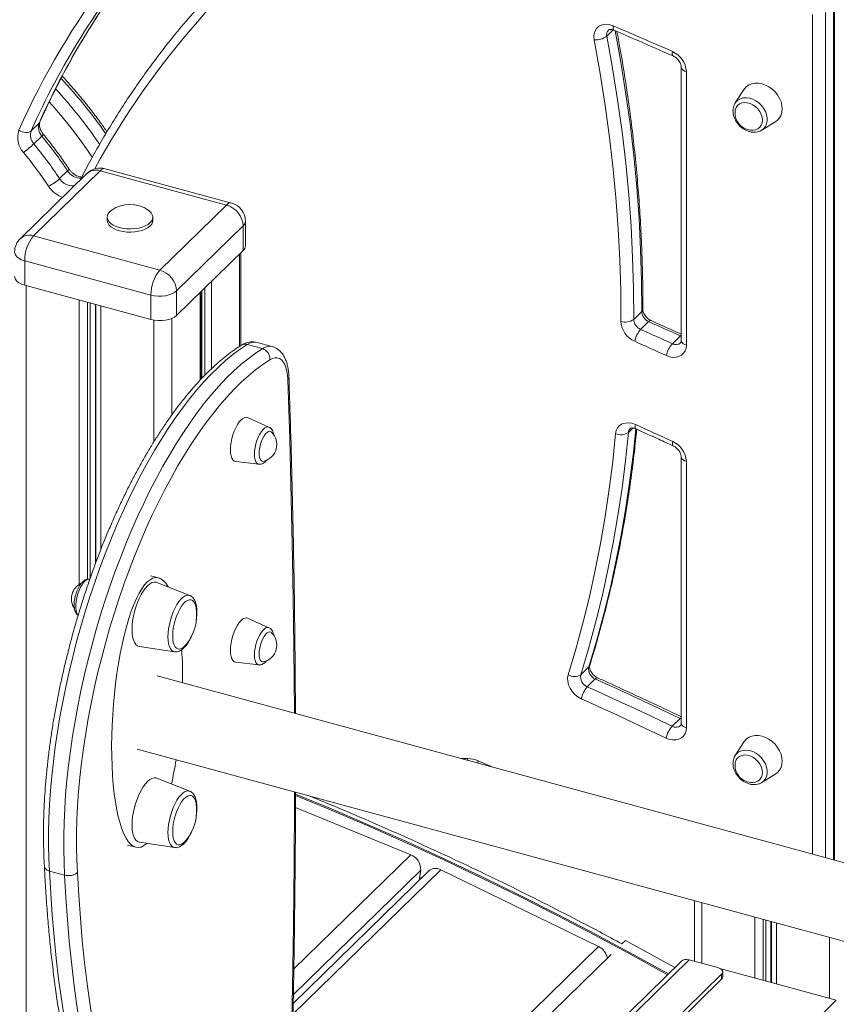
# Model space of a CAD drawing. Units: millimetres. Extents: x -7358 to 11651, y -4917 to 2586.
# Drawn here: x 4771 to 5201, y -3574 to -3057 of the extents above; entities that cross this region are included whole.
import ezdxf

# ---------------------------------------------------------------- set-up
doc = ezdxf.new("R2010")
doc.units = ezdxf.units.MM

msp = doc.modelspace()

# ---------------------------------------------------------------- linework, layer by layer
at = {"color": 7, "linetype": 'Continuous', "lineweight": 15}
for p, q in [((5199.74, -3498.3), (5199.74, -3047.54)), ((5119.21, -3081.6), (5119.21, -3225.38)), ((5121.88, -3083.87), (5121.88, -3227.66)), ((5152.34, -3093.22), (5147.6, -3100.43)), ((5147.51, -3100.56), (5147.6, -3100.43)), ((4781.61, -3110.99), (4777.41, -3115.09)), ((5161.56, -3114.74), (5168.88, -3110.17)), ((4783.04, -3117.83), (4778.84, -3121.93)), ((4882.67, -3153.02), (4816.34, -3134.99)), ((4806.73, -3137.49), (4771.73, -3171.65)), ((4813.71, -3136.07), (4778.71, -3170.23)), ((4796.57, -3136.12), (4792.37, -3140.22)), ((4880.05, -3154.1), (4813.71, -3136.07)), ((4845.04, -3188.26), (4880.05, -3154.1)), ((4817.38, -3160.45), (4817.38, -3162.17)), ((4841.38, -3162.17), (4841.38, -3160.45)), ((4888.89, -3165.07), (4853.89, -3199.24)), ((4888.89, -3165.07), (4888.89, -3177.93)), ((4890.05, -3175.53), (4890.05, -3162.67)), ((4778.71, -3170.23), (4845.04, -3188.26)), ((4853.89, -3212.09), (4888.89, -3177.93)), ((4887.72, -3227.92), (4887.72, -3179.07)), ((4840.38, -3201.39), (4774.05, -3183.36)), ((4774.05, -3183.36), (4774.05, -3196.22)), ((4774.05, -3196.22), (4840.38, -3214.25)), ((4840.38, -3201.39), (4840.38, -3214.25)), ((4853.89, -3199.24), (4853.89, -3212.09)), ((4866.77, -3245.54), (4866.77, -3199.52)), ((5098.42, -3210.1), (5094.22, -3214.2)), ((5102.05, -3215.33), (5097.85, -3219.43)), ((5118.74, -3222.86), (5114.54, -3226.96)), ((4898.97, -3229.56), (4891.01, -3227.39)), ((4904.15, -3228.47), (4896.19, -3226.3)), ((4902.44, -3270.77), (4891.22, -3265.79)), ((4884.94, -3288.91), (4897.13, -3290.29)), ((5119.21, -3286.49), (5119.21, -3426.47)), ((5121.88, -3288.77), (5121.88, -3428.75)), ((4808.3, -3350.68), (4807.99, -3350.64)), ((4844.39, -3350.02), (4840.13, -3348.87)), ((4860.79, -3359.27), (4843.51, -3352.38)), ((4902.44, -3376.2), (4891.22, -3371.22)), ((4834.34, -3386.12), (4852.73, -3388.92)), ((4852.81, -3388.93), (4852.73, -3388.92)), ((4884.94, -3394.34), (4897.13, -3395.72)), ((5070.55, -3396.85), (5066.35, -3400.95)), ((5467.91, -3571.18), (4843.63, -3401.51)), ((5074, -3403.16), (5069.8, -3407.26)), ((5118.65, -3423.91), (5114.45, -3428.01)), ((4833.14, -3440.11), (5459.82, -3610.43)), ((5152.34, -3436.09), (5147.6, -3443.29)), ((5147.51, -3443.43), (5147.6, -3443.29)), ((4860.79, -3462.13), (4843.51, -3455.24)), ((5161.56, -3457.6), (5168.88, -3453.03)), ((4976.95, -3495.51), (4916.38, -3470.73)), ((4828.12, -3490.45), (4832.38, -3491.6)), ((4834.34, -3488.98), (4852.73, -3491.78)), ((4852.81, -3491.79), (4852.73, -3491.78)), ((4795.03, -3506.27), (4787.07, -3504.11)), ((4986.56, -3503.95), (4915.17, -3573.63)), ((4981.41, -3508.98), (4982.21, -3503.72)), ((5075.69, -3543.77), (4992.79, -3503.46)), ((5126.22, -3519.77), (5126.22, -3551.56)), ((5089.85, -3540.57), (5088.02, -3542.36)), ((5115.88, -3554.79), (5089.85, -3540.57)), ((5082.35, -3547.89), (4962.31, -3665.06)), ((5119.12, -3551.62), (4980.04, -3687.37)), ((5123.31, -3550.78), (5138.35, -3554.86)), ((5140.44, -3558.34), (4982.75, -3712.25)), ((5200.72, -3571.94), (5139.52, -3555.3)), ((5140.44, -3560.91), (5140.44, -3558.34)), ((5141.02, -3559.71), (5141.02, -3557.14)), ((5140.44, -3560.91), (4982.78, -3714.79))]:
    msp.add_line(p, q, dxfattribs=at)
at = {"color": 8, "linetype": 'Continuous', "lineweight": 15}
for p, q in [((5194.96, -3052.84), (5194.96, -3497)), ((5199.16, -3498.14), (5199.16, -3048.74)), ((5188.21, -3495.16), (5188.21, -3053.92)), ((5083.44, -3062.07), (5080.08, -3065.35)), ((4886.91, -3179.86), (4886.91, -3228.43)), ((4774.77, -3196.42), (4774.77, -3909.3)), ((4868.68, -3197.65), (4868.68, -3243.56)), ((4872.17, -3194.25), (4872.17, -3240.14)), ((4866.19, -3200.09), (4866.19, -3246.17)), ((4867.21, -3199.09), (4867.21, -3245.06)), ((4802.71, -3204.01), (4802.71, -3353.4)), ((4807.04, -3205.19), (4807.04, -3350.69)), ((4808.42, -3205.56), (4808.42, -3350.33)), ((4811.18, -3206.31), (4811.18, -3342.65)), ((4811.46, -3206.39), (4811.46, -3341.88)), ((4814.04, -3207.09), (4814.04, -3335.15)), ((4841.99, -3214.59), (4841.99, -3278.42)), ((4851.44, -3213.65), (4851.44, -3264.26)), ((5119.21, -3223.05), (5118.74, -3222.86)), ((5093.75, -3271.28), (5091.39, -3273.58)), ((5119.21, -3424.14), (5118.65, -3423.91)), ((5012.42, -3446.24), (5019.72, -3449.37)), ((4976.95, -3495.51), (4915.52, -3555.46)), ((4992.79, -3503.46), (4915.06, -3579.33)), ((4982.21, -3503.72), (4915.26, -3569.06)), ((4982.82, -3507.6), (4981.7, -3507.08)), ((5129.95, -3520.78), (5129.95, -3552.58)), ((5157.9, -3528.38), (5157.9, -3560.3)), ((5162.23, -3529.55), (5162.23, -3561.47)), ((5163.6, -3529.93), (5163.6, -3561.85)), ((5166.36, -3530.68), (5166.36, -3562.6)), ((5166.65, -3530.75), (5166.65, -3562.67)), ((5169.22, -3531.45), (5169.22, -3563.38)), ((5197.17, -3539.05), (5197.17, -3570.97)), ((5075.69, -3543.77), (4955.42, -3661.16)), ((5123.31, -3550.78), (4980.88, -3689.79)), ((5200.72, -3571.94), (4991.47, -3776.17))]:
    msp.add_line(p, q, dxfattribs=at)
at = {"color": 7, "linetype": 'Continuous', "lineweight": 15, "flags": 128}
for points in [[(5073.4, -3067.27), (5073.24, -3065.59), (5073.4, -3063.99), (5073.88, -3062.55), (5074.67, -3061.3), (5075.73, -3060.3), (5077.02, -3059.58), (5078.5, -3059.18), (5080.11, -3059.1), (5081.8, -3059.34), (5083.49, -3059.91)], [(5083.49, -3059.91), (5087.38, -3061.58), (5091.27, -3063.25), (5095.15, -3064.94), (5099.04, -3066.62), (5102.92, -3068.32), (5106.81, -3070.02), (5110.69, -3071.73), (5114.57, -3073.45)], [(5087.46, -3215.26), (5087.36, -3199.11), (5086.89, -3182.88), (5086.05, -3166.55), (5084.85, -3150.16), (5083.29, -3133.69), (5081.36, -3117.16), (5079.07, -3100.57), (5076.41, -3083.94), (5073.4, -3067.27)], [(5080.08, -3065.35), (5083.11, -3082.12), (5085.77, -3098.84), (5088.08, -3115.53), (5090.02, -3132.15), (5091.59, -3148.72), (5092.8, -3165.21), (5093.64, -3181.63), (5094.11, -3197.96), (5094.22, -3214.2)], [(5152.34, -3093.22), (5152.48, -3093.01), (5153.54, -3091.83), (5154.85, -3090.92), (5156.37, -3090.31), (5158.05, -3090), (5159.83, -3090.02), (5161.68, -3090.37), (5163.52, -3091.03), (5165.3, -3091.98), (5166.98, -3093.19), (5168.5, -3094.63), (5169.81, -3096.25), (5170.87, -3098.01), (5171.65, -3099.85), (5172.13, -3101.71), (5172.29, -3103.54), (5172.13, -3105.28), (5171.65, -3106.88), (5170.87, -3108.3), (5169.81, -3109.48), (5168.88, -3110.17)], [(5156.65, -3114.75), (5156.9, -3114.74), (5158.28, -3114.52), (5159.5, -3113.99), (5160.51, -3113.18), (5161.26, -3112.12), (5161.73, -3110.86), (5161.89, -3109.45), (5161.73, -3107.95), (5161.26, -3106.44), (5160.51, -3104.97), (5159.5, -3103.61), (5158.28, -3102.42), (5156.9, -3101.45), (5155.43, -3100.74), (5153.92, -3100.33), (5152.45, -3100.24), (5151.07, -3100.46), (5149.85, -3100.98), (5148.84, -3101.79), (5148.09, -3102.86), (5147.62, -3104.12), (5147.47, -3105.34)], [(4777.41, -3115.09), (4776.87, -3115.49), (4776.2, -3115.76), (4775.42, -3115.91), (4774.55, -3115.92), (4773.63, -3115.8), (4772.71, -3115.55), (4771.8, -3115.18), (4770.95, -3114.7)], [(4819.74, -3156.77), (4818.77, -3157.57), (4817.95, -3158.56), (4817.49, -3159.61), (4817.39, -3160.69), (4817.65, -3161.76), (4818.27, -3162.78), (4819.22, -3163.74), (4820.49, -3164.6), (4822.02, -3165.33), (4823.78, -3165.92)], [(4823.78, -3165.92), (4825.71, -3166.34), (4827.75, -3166.57), (4829.84, -3166.63), (4831.91, -3166.49), (4833.91, -3166.17), (4835.77, -3165.68), (4837.44, -3165.03), (4838.86, -3164.24), (4839.99, -3163.34), (4840.8, -3162.34), (4841.27, -3161.29), (4841.37, -3160.22), (4841.11, -3159.15), (4840.49, -3158.12), (4839.54, -3157.16), (4839.02, -3156.77)], [(4817.38, -3162.17), (4817.39, -3162.4), (4817.65, -3163.47), (4818.27, -3164.5), (4819.22, -3165.46), (4820.49, -3166.32), (4822.02, -3167.05), (4823.78, -3167.63)], [(4823.78, -3167.63), (4825.71, -3168.05), (4827.75, -3168.29), (4829.84, -3168.34), (4831.91, -3168.21), (4833.91, -3167.89), (4835.77, -3167.4), (4837.44, -3166.75), (4838.86, -3165.96), (4839.99, -3165.05), (4840.8, -3164.06), (4841.27, -3163.01), (4841.38, -3162.17)], [(4768.71, -3191.66), (4768.77, -3192.2), (4769.16, -3193.18), (4769.92, -3194.12), (4771.02, -3194.95), (4772.41, -3195.66), (4774.05, -3196.22)], [(4853.89, -3199.24), (4852.81, -3200.08), (4851.43, -3200.8), (4849.8, -3201.36), (4848, -3201.75), (4846.08, -3201.96), (4844.12, -3201.96), (4842.19, -3201.77), (4840.38, -3201.39)], [(4840.38, -3214.25), (4842.19, -3214.63), (4844.12, -3214.82), (4846.08, -3214.81), (4848, -3214.61), (4849.8, -3214.22), (4851.43, -3213.65), (4852.81, -3212.94), (4853.89, -3212.09)], [(5118.74, -3222.86), (5116.66, -3221.91), (5114.57, -3220.97), (5112.49, -3220.02), (5110.4, -3219.08), (5108.31, -3218.14), (5106.23, -3217.2), (5104.14, -3216.26), (5102.05, -3215.33)], [(5097.85, -3219.43), (5099.94, -3220.36), (5102.03, -3221.3), (5104.11, -3222.24), (5106.2, -3223.18), (5108.29, -3224.12), (5110.37, -3225.07), (5112.46, -3226.01), (5114.54, -3226.96)], [(4891.01, -3227.39), (4887.25, -3229.87), (4883.47, -3232.67), (4879.67, -3235.79), (4875.86, -3239.22), (4872.04, -3242.96), (4868.23, -3247), (4864.43, -3251.34), (4860.65, -3255.96), (4856.9, -3260.86), (4853.18, -3266.02), (4849.49, -3271.44), (4845.86, -3277.11), (4842.28, -3283.02), (4838.76, -3289.14), (4835.3, -3295.49), (4831.92, -3302.03), (4828.62, -3308.76), (4825.41, -3315.67), (4822.29, -3322.74), (4819.26, -3329.97), (4816.34, -3337.32), (4813.54, -3344.8), (4810.84, -3352.39), (4808.27, -3360.07), (4805.82, -3367.83), (4803.5, -3375.66), (4801.31, -3383.53), (4799.26, -3391.44), (4797.36, -3399.37), (4795.6, -3407.3), (4793.98, -3415.22), (4792.52, -3423.12), (4791.22, -3430.97), (4790.07, -3438.77), (4789.08, -3446.51), (4788.25, -3454.15), (4787.59, -3461.7), (4787.09, -3469.13), (4786.75, -3476.44), (4786.58, -3483.6), (4786.58, -3490.61), (4786.74, -3497.45), (4787.07, -3504.11)], [(5111.38, -3233.23), (5109.3, -3232.28), (5107.22, -3231.33), (5105.14, -3230.39), (5103.06, -3229.45), (5100.98, -3228.51), (5098.9, -3227.57), (5096.81, -3226.64), (5094.73, -3225.71)], [(5121.88, -3227.66), (5121.71, -3229.28), (5121.21, -3230.74), (5120.4, -3232), (5119.31, -3233), (5117.98, -3233.7), (5116.46, -3234.09), (5114.82, -3234.14), (5113.1, -3233.84), (5111.38, -3233.23)], [(4795.03, -3506.27), (4794.7, -3499.61), (4794.54, -3492.77), (4794.54, -3485.76), (4794.71, -3478.6), (4795.05, -3471.29), (4795.55, -3463.86), (4796.21, -3456.31), (4797.04, -3448.67), (4798.03, -3440.94), (4799.18, -3433.14), (4800.48, -3425.28), (4801.94, -3417.38), (4803.55, -3409.46), (4805.32, -3401.53), (4807.22, -3393.6), (4809.27, -3385.69), (4811.46, -3377.82), (4813.78, -3370), (4816.23, -3362.24), (4818.8, -3354.55), (4821.49, -3346.97), (4824.3, -3339.49), (4827.22, -3332.13), (4830.25, -3324.91), (4833.37, -3317.84), (4836.58, -3310.93), (4839.88, -3304.19), (4843.26, -3297.65), (4846.72, -3291.31), (4850.24, -3285.18), (4853.82, -3279.27), (4857.45, -3273.61), (4861.14, -3268.19), (4864.86, -3263.02), (4868.61, -3258.12), (4872.39, -3253.5), (4876.19, -3249.17), (4880, -3245.13), (4883.82, -3241.38), (4887.63, -3237.95), (4891.43, -3234.83), (4895.21, -3232.03), (4898.97, -3229.56)], [(4902.94, -3235.4), (4899.2, -3237.87), (4895.42, -3240.67), (4891.64, -3243.8), (4887.84, -3247.25), (4884.03, -3251.01), (4880.24, -3255.08), (4876.45, -3259.45), (4872.69, -3264.1), (4868.95, -3269.04), (4865.25, -3274.25), (4861.59, -3279.71), (4857.99, -3285.43), (4854.43, -3291.38), (4850.94, -3297.56), (4847.53, -3303.95), (4844.19, -3310.55), (4840.93, -3317.33), (4837.77, -3324.28), (4834.7, -3331.4), (4831.73, -3338.66), (4828.88, -3346.06), (4826.13, -3353.57), (4823.51, -3361.19), (4821.01, -3368.89), (4818.65, -3376.66), (4816.42, -3384.49), (4814.33, -3392.37), (4812.38, -3400.26), (4810.58, -3408.17), (4808.93, -3416.07), (4807.43, -3423.95), (4806.09, -3431.79), (4804.91, -3439.58), (4803.9, -3447.3), (4803.04, -3454.94), (4802.36, -3462.47), (4801.84, -3469.9), (4801.49, -3477.19), (4801.3, -3484.34), (4801.29, -3491.34), (4801.45, -3498.16), (4801.78, -3504.8)], [(4912.35, -3245.92), (4912.18, -3243.55), (4911.84, -3241.39), (4911.35, -3239.47), (4910.71, -3237.83), (4909.92, -3236.48), (4909, -3235.46), (4907.96, -3234.76), (4906.82, -3234.4), (4905.59, -3234.39), (4904.29, -3234.73), (4902.94, -3235.4)], [(4891.22, -3265.79), (4890.6, -3265.63), (4889.71, -3265.74), (4888.77, -3266.19), (4887.8, -3266.98), (4886.83, -3268.09), (4885.88, -3269.47), (4885, -3271.1), (4884.2, -3272.9), (4883.51, -3274.85), (4882.95, -3276.86), (4882.54, -3278.89), (4882.28, -3280.87), (4882.2, -3282.74), (4882.28, -3284.44), (4882.54, -3285.92), (4882.95, -3287.15), (4883.51, -3288.07), (4884.2, -3288.66), (4884.94, -3288.91)], [(5084.65, -3274.29), (5085, -3272.63), (5085.72, -3271.19), (5086.77, -3270.01), (5088.11, -3269.15), (5089.68, -3268.65), (5091.42, -3268.53), (5093.24, -3268.8), (5095.08, -3269.44)], [(5095.08, -3269.44), (5097.54, -3270.55), (5100, -3271.66), (5102.45, -3272.78), (5104.91, -3273.9), (5107.37, -3275.03), (5109.83, -3276.15), (5112.28, -3277.28), (5114.74, -3278.42)], [(4903.85, -3273.39), (4903.61, -3273.2), (4902.97, -3272.97), (4902.24, -3273.08), (4901.46, -3273.54), (4900.67, -3274.31), (4899.89, -3275.38), (4899.16, -3276.68), (4898.52, -3278.17), (4897.99, -3279.77), (4897.59, -3281.43), (4897.34, -3283.06), (4897.26, -3284.59), (4897.34, -3285.96), (4897.59, -3287.11), (4897.99, -3287.99), (4898.52, -3288.55), (4899.16, -3288.79), (4899.68, -3288.74)], [(5059.76, -3400.92), (5063.78, -3387.44), (5067.49, -3373.8), (5070.89, -3360.01), (5073.97, -3346.06), (5076.74, -3331.97), (5079.19, -3317.74), (5081.33, -3303.38), (5083.15, -3288.9), (5084.65, -3274.29)], [(5091.39, -3273.58), (5089.88, -3288.27), (5088.05, -3302.84), (5085.9, -3317.29), (5083.43, -3331.6), (5080.65, -3345.77), (5077.54, -3359.8), (5074.13, -3373.68), (5070.39, -3387.4), (5066.35, -3400.95)], [(4843.51, -3352.38), (4843.03, -3352.24), (4842.01, -3352.21), (4840.92, -3352.53), (4839.78, -3353.18), (4838.61, -3354.16), (4837.45, -3355.45), (4836.31, -3357.02), (4835.22, -3358.83), (4834.2, -3360.86), (4833.27, -3363.05), (4832.44, -3365.37), (4831.74, -3367.76), (4831.19, -3370.18), (4830.78, -3372.59), (4830.53, -3374.92), (4830.45, -3377.14), (4830.53, -3379.19), (4830.78, -3381.04), (4831.19, -3382.65), (4831.74, -3383.98), (4832.44, -3385.01), (4833.27, -3385.72), (4834.2, -3386.09), (4834.34, -3386.12)], [(4864.13, -3365.74), (4863.98, -3364.96), (4863.57, -3363.63), (4863, -3362.59), (4862.3, -3361.88), (4861.49, -3361.51), (4860.58, -3361.5), (4859.61, -3361.83), (4858.59, -3362.51), (4857.56, -3363.52), (4856.54, -3364.83), (4855.56, -3366.39), (4854.65, -3368.18), (4853.84, -3370.14), (4853.14, -3372.22), (4852.58, -3374.35), (4852.16, -3376.49), (4851.91, -3378.58), (4851.82, -3380.55), (4851.91, -3382.36), (4852.16, -3383.95), (4852.58, -3385.28), (4853.14, -3386.31), (4853.84, -3387.03), (4854.65, -3387.39), (4855.56, -3387.41), (4856.54, -3387.07), (4857.56, -3386.39), (4858.59, -3385.39), (4858.89, -3385.03)], [(4891.22, -3371.22), (4890.6, -3371.06), (4889.71, -3371.17), (4888.77, -3371.62), (4887.8, -3372.42), (4886.83, -3373.52), (4885.88, -3374.91), (4885, -3376.53), (4884.2, -3378.34), (4883.51, -3380.28), (4882.95, -3382.29), (4882.54, -3384.32), (4882.28, -3386.3), (4882.2, -3388.17), (4882.28, -3389.87), (4882.54, -3391.36), (4882.95, -3392.58), (4883.51, -3393.5), (4884.2, -3394.1), (4884.94, -3394.34)], [(4903.85, -3378.83), (4903.61, -3378.63), (4902.97, -3378.4), (4902.24, -3378.51), (4901.46, -3378.97), (4900.67, -3379.75), (4899.89, -3380.81), (4899.16, -3382.11), (4898.52, -3383.6), (4897.99, -3385.2), (4897.59, -3386.86), (4897.34, -3388.49), (4897.26, -3390.02), (4897.34, -3391.39), (4897.59, -3392.54), (4897.99, -3393.42), (4898.52, -3393.99), (4899.16, -3394.22), (4899.68, -3394.17)], [(5066.66, -3413.53), (5064.91, -3412.55), (5063.3, -3411.27), (5061.9, -3409.74), (5060.77, -3408.04), (5059.97, -3406.22), (5059.52, -3404.38), (5059.45, -3402.59), (5059.76, -3400.92)], [(5118.65, -3423.91), (5113.08, -3421.26), (5107.51, -3418.62), (5101.93, -3416), (5096.35, -3413.4), (5090.77, -3410.82), (5085.19, -3408.25), (5079.6, -3405.69), (5074, -3403.16)], [(5069.8, -3407.26), (5075.4, -3409.79), (5080.98, -3412.35), (5086.57, -3414.92), (5092.15, -3417.5), (5097.73, -3420.1), (5103.31, -3422.72), (5108.88, -3425.36), (5114.45, -3428.01)], [(5111.19, -3434.23), (5105.64, -3431.58), (5100.08, -3428.96), (5094.52, -3426.34), (5088.96, -3423.75), (5083.39, -3421.17), (5077.82, -3418.6), (5072.24, -3416.06), (5066.66, -3413.53)], [(5121.88, -3428.75), (5121.7, -3430.39), (5121.19, -3431.87), (5120.36, -3433.13), (5119.25, -3434.13), (5117.89, -3434.83), (5116.35, -3435.19), (5114.67, -3435.21), (5112.93, -3434.89), (5111.19, -3434.23)], [(5152.34, -3436.09), (5152.48, -3435.88), (5153.54, -3434.7), (5154.85, -3433.79), (5156.37, -3433.17), (5158.05, -3432.87), (5159.83, -3432.89), (5161.68, -3433.24), (5163.52, -3433.89), (5165.3, -3434.84), (5166.98, -3436.06), (5168.5, -3437.5), (5169.81, -3439.12), (5170.87, -3440.88), (5171.65, -3442.71), (5172.13, -3444.58), (5172.29, -3446.41), (5172.13, -3448.15), (5171.65, -3449.75), (5170.87, -3451.16), (5169.81, -3452.34), (5168.88, -3453.03)], [(5156.65, -3457.61), (5156.9, -3457.61), (5158.28, -3457.39), (5159.5, -3456.86), (5160.51, -3456.05), (5161.26, -3454.99), (5161.73, -3453.73), (5161.89, -3452.31), (5161.73, -3450.82), (5161.26, -3449.3), (5160.51, -3447.83), (5159.5, -3446.47), (5158.28, -3445.28), (5156.9, -3444.31), (5155.43, -3443.61), (5153.92, -3443.2), (5152.45, -3443.1), (5151.07, -3443.32), (5149.85, -3443.85), (5148.84, -3444.66), (5148.09, -3445.72), (5147.62, -3446.99), (5147.47, -3448.2)], [(4843.51, -3455.24), (4843.03, -3455.1), (4842.01, -3455.07), (4840.92, -3455.39), (4839.78, -3456.04), (4838.61, -3457.02), (4837.45, -3458.31), (4836.31, -3459.88), (4835.22, -3461.69), (4834.2, -3463.72), (4833.27, -3465.91), (4832.44, -3468.23), (4831.74, -3470.62), (4831.19, -3473.04), (4830.78, -3475.45), (4830.53, -3477.78), (4830.45, -3480), (4830.53, -3482.05), (4830.78, -3483.9), (4831.19, -3485.51), (4831.74, -3486.84), (4832.44, -3487.87), (4833.27, -3488.58), (4834.2, -3488.95), (4834.34, -3488.98)], [(4864.13, -3468.6), (4863.98, -3467.82), (4863.57, -3466.49), (4863, -3465.45), (4862.3, -3464.74), (4861.49, -3464.37), (4860.58, -3464.36), (4859.61, -3464.69), (4858.59, -3465.37), (4857.56, -3466.38), (4856.54, -3467.69), (4855.56, -3469.25), (4854.65, -3471.04), (4853.84, -3473), (4853.14, -3475.08), (4852.58, -3477.21), (4852.16, -3479.36), (4851.91, -3481.44), (4851.82, -3483.41), (4851.91, -3485.22), (4852.16, -3486.81), (4852.58, -3488.14), (4853.14, -3489.17), (4853.84, -3489.89), (4854.65, -3490.25), (4855.56, -3490.27), (4856.54, -3489.93), (4857.56, -3489.25), (4858.59, -3488.25), (4858.89, -3487.89)], [(4787.07, -3504.11), (4787.71, -3515.84), (4788.51, -3527.37), (4789.47, -3538.71), (4790.59, -3549.85), (4791.87, -3560.77), (4793.31, -3571.48), (4794.92, -3581.97), (4796.68, -3592.23), (4798.6, -3602.25), (4800.67, -3612.03), (4802.9, -3621.56), (4805.28, -3630.84), (4807.81, -3639.87), (4810.5, -3648.63), (4813.33, -3657.12), (4816.31, -3665.34), (4819.44, -3673.28), (4822.71, -3680.94), (4826.12, -3688.31), (4829.68, -3695.39), (4833.37, -3702.18), (4837.19, -3708.66), (4841.15, -3714.85)], [(4849.11, -3717.01), (4845.15, -3710.83), (4841.33, -3704.34), (4837.64, -3697.56), (4834.08, -3690.48), (4830.67, -3683.1), (4827.4, -3675.44), (4824.27, -3667.5), (4821.29, -3659.28), (4818.46, -3650.79), (4815.77, -3642.03), (4813.24, -3633.01), (4810.86, -3623.72), (4808.63, -3614.19), (4806.55, -3604.41), (4804.64, -3594.39), (4802.88, -3584.13), (4801.27, -3573.65), (4799.83, -3562.94), (4798.55, -3552.01), (4797.43, -3540.88), (4796.47, -3529.54), (4795.67, -3518), (4795.03, -3506.27)], [(4801.78, -3504.8), (4802.44, -3516.96), (4803.28, -3528.91), (4804.29, -3540.65), (4805.48, -3552.16), (4806.85, -3563.45), (4808.38, -3574.5), (4810.09, -3585.3), (4811.98, -3595.86), (4814.03, -3606.15), (4816.25, -3616.19), (4818.63, -3625.95), (4821.19, -3635.44), (4823.9, -3644.64), (4826.78, -3653.56), (4829.82, -3662.18), (4833.02, -3670.5), (4836.38, -3678.52), (4839.89, -3686.22), (4843.55, -3693.61), (4847.36, -3700.68), (4851.32, -3707.43), (4855.42, -3713.85)], [(5140.44, -3558.34), (5140.81, -3557.87), (5140.99, -3557.38), (5140.99, -3556.87), (5140.79, -3556.38), (5140.41, -3555.91), (5139.86, -3555.49), (5139.17, -3555.14), (5138.35, -3554.86)]]:
    msp.add_lwpolyline(points, dxfattribs=at)
at = {"color": 8, "linetype": 'Continuous', "lineweight": 15, "flags": 128}
for points in [[(5083.49, -3059.91), (5083.4, -3060.65), (5083.4, -3061.28), (5083.49, -3061.77), (5083.68, -3062.1), (5083.86, -3062.23)], [(5098.42, -3210.1), (5098.31, -3193.86), (5097.84, -3177.53), (5097, -3161.11), (5095.79, -3144.62), (5094.22, -3128.05), (5092.28, -3111.43), (5089.97, -3094.75), (5087.31, -3078.02), (5084.51, -3062.5)], [(5114.57, -3073.45), (5114.46, -3074.18), (5114.45, -3074.81), (5114.54, -3075.29), (5114.71, -3075.62), (5114.87, -3075.74)], [(5147.6, -3100.43), (5147.94, -3099.96), (5148.99, -3098.95), (5150.28, -3098.22), (5151.75, -3097.79), (5153.37, -3097.69), (5155.05, -3097.91), (5156.75, -3098.45), (5158.41, -3099.29), (5159.96, -3100.4), (5161.35, -3101.73), (5162.52, -3103.25), (5163.44, -3104.89), (5164.08, -3106.59), (5164.4, -3108.3), (5164.4, -3109.95), (5164.08, -3111.49), (5163.44, -3112.85), (5162.52, -3113.99), (5161.56, -3114.74)], [(4782.05, -3110.37), (4781.98, -3110.5), (4781.61, -3110.99)], [(4796.57, -3136.12), (4796.96, -3135.71), (4797.2, -3135.38), (4797.28, -3135.15), (4797.26, -3135.06)], [(4792.37, -3140.22), (4793.37, -3141.47), (4794.57, -3142.52), (4795.91, -3143.33), (4797.32, -3143.85), (4798.73, -3144.05), (4800.05, -3143.93), (4800.15, -3143.9)], [(4774.05, -3183.36), (4772.41, -3182.8), (4771.02, -3182.09), (4769.92, -3181.26), (4769.16, -3180.33), (4768.77, -3179.34), (4768.71, -3178.81)], [(5102.05, -3215.33), (5102.49, -3214.96), (5102.89, -3214.76), (5103.22, -3214.74), (5103.31, -3214.77)], [(5118.74, -3222.86), (5119.18, -3222.5), (5119.21, -3222.48)], [(5121.88, -3227.66), (5121.06, -3227.38), (5120.36, -3227.03), (5119.81, -3226.61), (5119.43, -3226.14), (5119.24, -3225.65), (5119.21, -3225.38)], [(4915.79, -3421.12), (4915.68, -3403.52), (4915.35, -3371.65), (4914.85, -3339.96), (4914.19, -3308.43), (4913.35, -3277.09), (4912.35, -3245.92)], [(5095.08, -3269.44), (5094.97, -3270.17), (5094.95, -3270.79), (5095.02, -3271.27), (5095.19, -3271.59), (5095.35, -3271.72)], [(4894.81, -3285.08), (4894.9, -3283.35), (4895.15, -3281.52), (4895.56, -3279.65), (4896.12, -3277.81), (4896.8, -3276.06), (4897.58, -3274.48), (4898.43, -3273.11), (4899.32, -3272.01), (4900.22, -3271.21), (4901.09, -3270.74), (4901.91, -3270.63), (4902.44, -3270.77)], [(5070.55, -3396.85), (5074.6, -3383.3), (5078.33, -3369.58), (5081.74, -3355.7), (5084.85, -3341.67), (5087.63, -3327.5), (5090.1, -3313.19), (5092.25, -3298.74), (5094.08, -3284.17), (5095.38, -3271.72)], [(5114.74, -3278.42), (5114.61, -3279.15), (5114.59, -3279.76), (5114.66, -3280.24), (5114.82, -3280.56), (5114.97, -3280.68)], [(4897.13, -3290.29), (4896.8, -3290.22), (4896.12, -3289.8), (4895.56, -3289.04), (4895.15, -3287.98), (4894.9, -3286.64), (4894.81, -3285.08)], [(4807.99, -3350.64), (4807.55, -3350.65), (4806.7, -3350.94), (4805.81, -3351.57), (4804.91, -3352.53), (4804.03, -3353.77), (4803.22, -3355.25), (4802.48, -3356.93), (4801.86, -3358.73), (4801.38, -3360.59), (4801.04, -3362.45), (4800.87, -3364.24), (4800.87, -3365.89), (4801.04, -3367.34), (4801.38, -3368.55), (4801.86, -3369.47), (4802.1, -3369.75)], [(4849.31, -3381.03), (4849.4, -3378.93), (4849.65, -3376.72), (4850.06, -3374.45), (4850.62, -3372.17), (4851.32, -3369.93), (4852.14, -3367.79), (4853.06, -3365.79), (4854.06, -3363.99), (4855.12, -3362.42), (4856.21, -3361.12), (4857.31, -3360.13), (4858.39, -3359.46), (4859.42, -3359.13), (4860.39, -3359.15), (4860.79, -3359.27)], [(4894.81, -3390.51), (4894.9, -3388.78), (4895.15, -3386.95), (4895.56, -3385.08), (4896.12, -3383.24), (4896.8, -3381.5), (4897.58, -3379.91), (4898.43, -3378.54), (4899.32, -3377.44), (4900.22, -3376.64), (4901.09, -3376.18), (4901.91, -3376.06), (4902.44, -3376.2)], [(4852.73, -3388.92), (4852.14, -3388.75), (4851.32, -3388.21), (4850.62, -3387.33), (4850.06, -3386.15), (4849.65, -3384.68), (4849.4, -3382.96), (4849.31, -3381.03)], [(4897.13, -3395.72), (4896.8, -3395.65), (4896.12, -3395.23), (4895.56, -3394.47), (4895.15, -3393.41), (4894.9, -3392.07), (4894.81, -3390.51)], [(5071.07, -3396.03), (5070.93, -3396.37), (5070.55, -3396.85)], [(5074, -3403.16), (5074.44, -3402.79), (5074.83, -3402.59), (5075.16, -3402.56), (5075.25, -3402.59)], [(5118.65, -3423.91), (5119.08, -3423.54), (5119.21, -3423.46)], [(5121.88, -3428.75), (5121.06, -3428.47), (5120.36, -3428.11), (5119.81, -3427.7), (5119.43, -3427.23), (5119.24, -3426.74), (5119.21, -3426.47)], [(5147.6, -3443.29), (5147.94, -3442.83), (5148.99, -3441.81), (5150.28, -3441.08), (5151.75, -3440.66), (5153.37, -3440.56), (5155.05, -3440.78), (5156.75, -3441.32), (5158.41, -3442.16), (5159.96, -3443.27), (5161.35, -3444.6), (5162.52, -3446.12), (5163.44, -3447.76), (5164.08, -3449.46), (5164.4, -3451.17), (5164.4, -3452.82), (5164.08, -3454.36), (5163.44, -3455.72), (5162.52, -3456.86), (5161.56, -3457.6)], [(5003.37, -3444.93), (5005.04, -3444.99), (5006.77, -3445.02)], [(5006.77, -3445.02), (5007.05, -3445.84), (5007.09, -3445.94)], [(5012.42, -3446.24), (5012.33, -3446.99), (5012.32, -3447.36)], [(4849.31, -3483.89), (4849.4, -3481.79), (4849.65, -3479.58), (4850.06, -3477.31), (4850.62, -3475.03), (4851.32, -3472.79), (4852.14, -3470.65), (4853.06, -3468.65), (4854.06, -3466.85), (4855.12, -3465.28), (4856.21, -3463.98), (4857.31, -3462.99), (4858.39, -3462.32), (4859.42, -3461.99), (4860.39, -3462.01), (4860.79, -3462.13)], [(4911.99, -3671.75), (4912.24, -3664.31), (4913.26, -3631.18), (4914.11, -3598.19), (4914.79, -3565.35), (4915.31, -3532.66), (4915.65, -3500.14), (4915.83, -3467.77), (4915.84, -3462.59)], [(5112.43, -3558.16), (5093.93, -3547.91), (5074.2, -3537.29), (5054.38, -3526.96), (5034.49, -3516.9), (5014.52, -3507.13), (4994.49, -3497.65), (4974.39, -3488.46), (4954.23, -3479.56), (4934.02, -3470.95), (4916.42, -3463.71)], [(4916.42, -3464.35), (4933.56, -3471.41), (4953.77, -3480.01), (4973.92, -3488.91), (4994.02, -3498.11), (5014.06, -3507.59), (5034.02, -3517.36), (5053.92, -3527.41), (5073.73, -3537.75), (5093.46, -3548.37), (5111.96, -3558.61)], [(4852.73, -3491.78), (4852.14, -3491.61), (4851.32, -3491.07), (4850.62, -3490.19), (4850.06, -3489.01), (4849.65, -3487.54), (4849.4, -3485.82), (4849.31, -3483.89)]]:
    msp.add_lwpolyline(points, dxfattribs=at)
at = {"color": 7, "linetype": 'Continuous', "lineweight": 15}
for centre, radius, start, end in [((5137.22, -3277.12), 400.66, 129.0205, 156.0854), ((5181.97, -3331.49), 423.66, 128.6055, 140.4464), ((5074.29, -3057.81), 9.5, 264.6264, 307.4893), ((5109.78, -3084.58), 12.12, 3.3296, 66.7093), ((5156.61, -3105.6), 9.15, 178.3531, 270.2569), ((4781.93, -3118.52), 11.63, 160.8379, 222.8068), ((4788.01, -3113.22), 6.78, 160.8383, 222.8065), ((4783.81, -3117.32), 6.78, 160.8383, 222.8065), ((4598.57, -3268.44), 238.15, 33.7525, 39.2301), ((4741.81, -3082.64), 53.98, 305.8169, 313.3046), ((4594.37, -3272.54), 238.15, 33.7525, 39.2301), ((4593.99, -3272.9), 231.61, 33.7516, 39.231), ((4813.71, -3144.64), 10, 74.7955, 134.305), ((4774.65, -3120.69), 26.38, 296.8658, 312.2114), ((4829.38, -3170.65), 16.9, 55.2328, 124.7672), ((4876.77, -3165.79), 12.14, 3.3909, 74.3345), ((4880.05, -3162.67), 10, 0, 74.7955), ((4778.71, -3178.81), 10, 134.305, 180), ((4794.49, -3183.24), 20.45, 140.5125, 180.3439), ((4886.73, -3175.41), 3.32, 310.6358, 358.0036), ((4860.83, -3201.27), 20.45, 140.5125, 180.3439), ((4841.76, -3199.96), 12.14, 3.3909, 74.3345), ((5104.46, -3209.78), 6.05, 183.096, 246.5392), ((5089.78, -3207.94), 7.67, 252.4158, 305.3477), ((5099.55, -3214.6), 12.1, 183.0972, 246.539), ((5100.26, -3213.88), 6.05, 183.096, 246.5392), ((5108.09, -3228.43), 13.63, 138.6657, 168.4759), ((5124.93, -3236.13), 13.86, 138.5796, 167.8955), ((4897.32, -3234.95), 5.64, 355.4181, 73.007), ((4897.4, -3279.88), 9.15, 284.4469, 45.1441), ((5087.37, -3267.72), 7.11, 247.5612, 304.4778), ((5109.79, -3289.47), 12.11, 3.3089, 65.8846), ((4807.73, -3361.05), 9.15, 116.1376, 213.2949), ((4840.03, -3369.55), 24.4, 320.6131, 8.9778), ((4897.4, -3385.31), 9.15, 284.4469, 45.1441), ((5076.14, -3397.89), 5.68, 169.4767, 247.9462), ((5063.08, -3395.84), 6.07, 236.8667, 302.6172), ((5071.94, -3401.99), 5.68, 169.4767, 247.9462), ((5080.13, -3416.35), 13.76, 138.6209, 168.1544), ((5125.27, -3437.63), 14.48, 138.3643, 166.4167), ((5006.57, -3459.57), 14.56, 66.3235, 89.2299), ((5156.61, -3448.47), 9.15, 178.3531, 270.2569), ((4840.03, -3472.41), 24.4, 320.6131, 8.9778), ((4973.98, -3503.2), 8.24, 356.3839, 68.9077), ((4990.02, -3508.12), 5.42, 59.2517, 129.6655), ((5071.91, -3551.63), 8.72, 12.2905, 64.3079), ((5121.96, -3554.85), 4.29, 71.5843, 131.3259), ((5139.36, -3559.65), 1.66, 310.6313, 357.9992)]:
    msp.add_arc(centre, radius, start, end, dxfattribs=at)
at = {"color": 8, "linetype": 'Continuous', "lineweight": 15}
for centre, radius, start, end in [((5183.77, -3338.07), 424.6, 125.8652, 151.4378), ((5151.51, -3276.01), 405.04, 140.1904, 155.9584), ((5147.68, -3280.34), 405.47, 140.225, 155.95), ((5083.43, -3064.51), 3.46, 136.6145, 194.0367), ((5122.11, -3080.89), 2.99, 194.1724, 265.4521), ((4597.87, -3268.75), 266.44, 34.7931, 42.8502), ((4594.05, -3272.55), 265.95, 34.4213, 42.4329), ((4593.87, -3272.75), 259.16, 33.6557, 41.8324), ((4781.87, -3116.09), 2.1, 303.8984, 337.8457), ((4811.45, -3142.86), 7.15, 71.5819, 131.328), ((4815.9, -3137.66), 2.71, 80.7452, 143.9567), ((4803.33, -3132.02), 7.91, 211.2873, 273.2544), ((4799.29, -3135.81), 15.25, 213.4753, 249.1242), ((4882.23, -3155.69), 2.71, 80.7452, 143.9567), ((4886.73, -3162.55), 3.32, 310.6358, 358.0036), ((4776.45, -3177.02), 7.15, 71.5819, 131.328), ((5097.33, -3208.84), 1.67, 310.7086, 357.7315), ((4889.91, -3231.1), 3.86, 73.5476, 120.8708), ((4894.83, -3232.69), 6.53, 77.9565, 125.8081), ((4902.78, -3234.84), 6.52, 77.6395, 125.8286), ((5116.41, -3223.71), 3.75, 240.1325, 310.8116), ((4911, -3244.55), 1.92, 314.4456, 0.1838), ((5094.54, -3273.8), 3.16, 135.0877, 176.0564), ((5122.11, -3285.78), 3, 194.1968, 265.4489), ((5116.4, -3424.75), 3.8, 239.0707, 310.51)]:
    msp.add_arc(centre, radius, start, end, dxfattribs=at)
at = {"color": 7, "linetype": 'Continuous', "lineweight": 15}
for start_param, end_param in [(5.928412, 9.6927), (4.953137, 5.215494), (4.174064, 4.372667)]:
    msp.add_ellipse((4838.39, -3420.81), major_axis=(5.12, 70.94), ratio=0.253045, start_param=start_param, end_param=end_param, dxfattribs=at)
for points, knots in [([(4782.05, -3110.37), (4782.87, -3108.56), (4785.26, -3103.29), (4789.41, -3094.7), (4794.6, -3084.65), (4800.04, -3074.78), (4805.74, -3065.1), (4811.68, -3055.61), (4817.87, -3046.31), (4824.3, -3037.2), (4830.99, -3028.32), (4836.4, -3021.43), (4839.67, -3017.58), (4840.54, -3016.55)], [0, 0, 0, 0, 0.052918, 0.153998, 0.255087, 0.356188, 0.457299, 0.558422, 0.659554, 0.760695, 0.861845, 0.963002, 1, 1, 1, 1]), ([(4855.18, -3061.88), (4854.81, -3062.31), (4851.95, -3065.7), (4846.81, -3072.25), (4839.78, -3081.53), (4833.02, -3091.04), (4826.49, -3100.74), (4820.21, -3110.64), (4814.18, -3120.73), (4808.49, -3130.81), (4804.94, -3137.61), (4803.21, -3140.92)], [0, 0, 0, 0, 0.018044, 0.141602, 0.265164, 0.388733, 0.512309, 0.635892, 0.759484, 0.883085, 1, 1, 1, 1]), ([(5080.93, -3062.14), (5080.96, -3062.11), (5081.03, -3062.03), (5081.25, -3061.92), (5081.7, -3061.8), (5082.38, -3061.8), (5083.13, -3061.94), (5083.66, -3062.15), (5083.86, -3062.23)], [0, 0, 0, 0, 0.123562, 0.334473, 0.525386, 0.702258, 0.887893, 1, 1, 1, 1]), ([(5083.86, -3062.23), (5088.09, -3064.04), (5098.44, -3068.49), (5108.77, -3073.05), (5114.88, -3075.74)], [0, 0, 0, 0, 0.408724, 1, 1, 1, 1]), ([(5099, -3208.9), (5099, -3206.42), (5099.01, -3199.21), (5098.82, -3187.24), (5098.32, -3172.96), (5097.54, -3158.61), (5096.48, -3144.21), (5095.15, -3129.75), (5093.53, -3115.25), (5091.64, -3100.7), (5089.46, -3086.12), (5087.37, -3073.51), (5085.92, -3065.76), (5085.39, -3062.89)], [0, 0, 0, 0, 0.052141, 0.150977, 0.249818, 0.348661, 0.447509, 0.54636, 0.645215, 0.744072, 0.842931, 0.941793, 1, 1, 1, 1]), ([(5114.88, -3075.74), (5115.03, -3075.81), (5115.51, -3076.04), (5116.33, -3076.57), (5117.25, -3077.38), (5118.04, -3078.33), (5118.65, -3079.34), (5119.04, -3080.33), (5119.19, -3081.09), (5119.21, -3081.46), (5119.21, -3081.6)], [0, 0, 0, 0, 0.066684, 0.208555, 0.35124, 0.494149, 0.63653, 0.777964, 0.919172, 1, 1, 1, 1]), ([(4817.3, -3115.62), (4816.19, -3114.02), (4813.56, -3110.25), (4809.16, -3104.44), (4804.15, -3098.18), (4799.03, -3092.15), (4795.49, -3088.28), (4793.76, -3086.39)], [0, 0, 0, 0, 0.15612, 0.369405, 0.582691, 0.795976, 1, 1, 1, 1]), ([(5147.52, -3100.59), (5147.47, -3100.66), (5147.13, -3101.11), (5146.75, -3102.13), (5146.44, -3103.42), (5146.41, -3104.28), (5146.4, -3104.62)], [0, 0, 0, 0, 0.060223, 0.411074, 0.764581, 1, 1, 1, 1]), ([(5146.4, -3104.62), (5146.41, -3104.93), (5146.43, -3105.78), (5146.71, -3107.19), (5147.3, -3108.8), (5148.15, -3110.35), (5149.23, -3111.79), (5150.52, -3113.07), (5151.97, -3114.15), (5153.54, -3115), (5155.19, -3115.57), (5156.86, -3115.86), (5158.5, -3115.84), (5160.03, -3115.48), (5161.06, -3115.1), (5161.49, -3114.77), (5161.53, -3114.74)], [0, 0, 0, 0, 0.045009, 0.122767, 0.201054, 0.279876, 0.358977, 0.438252, 0.517729, 0.597435, 0.677393, 0.757423, 0.837124, 0.915925, 0.993294, 1, 1, 1, 1]), ([(4783.81, -3116.88), (4783.67, -3116.7), (4783.23, -3116.14), (4782.63, -3115.14), (4782.11, -3113.94), (4781.82, -3112.8), (4781.74, -3111.78), (4781.83, -3110.94), (4781.97, -3110.56), (4782.05, -3110.37)], [0, 0, 0, 0, 0.074127, 0.228315, 0.381779, 0.534559, 0.687639, 0.843175, 1, 1, 1, 1]), ([(4797.26, -3135.06), (4796.52, -3133.96), (4794.36, -3130.77), (4790.63, -3125.58), (4786.85, -3120.64), (4784.53, -3117.77), (4783.81, -3116.88)], [0, 0, 0, 0, 0.177547, 0.512841, 0.848144, 1, 1, 1, 1]), ([(4804.02, -3139.39), (4803.72, -3139.36), (4803.08, -3139.31), (4801.94, -3138.95), (4800.74, -3138.37), (4799.56, -3137.58), (4798.47, -3136.6), (4797.72, -3135.73), (4797.36, -3135.2), (4797.26, -3135.06)], [0, 0, 0, 0, 0.145683, 0.306213, 0.465514, 0.624772, 0.784289, 0.943859, 1, 1, 1, 1]), ([(5103.31, -3214.77), (5103.15, -3214.69), (5102.67, -3214.47), (5101.86, -3213.93), (5100.94, -3213.11), (5100.15, -3212.16), (5099.55, -3211.15), (5099.16, -3210.17), (5099.01, -3209.41), (5099, -3209.04), (5099, -3208.9)], [0, 0, 0, 0, 0.066681, 0.208541, 0.351203, 0.494082, 0.636418, 0.777808, 0.919, 1, 1, 1, 1]), ([(5119.21, -3221.95), (5115.41, -3220.22), (5110.11, -3217.81), (5104.8, -3215.44), (5103.31, -3214.77)], [0, 0, 0, 0, 0.71796, 1, 1, 1, 1]), ([(4887.93, -3227.78), (4887.28, -3228.19), (4885.39, -3229.39), (4882.25, -3231.59), (4878.52, -3234.48), (4874.79, -3237.65), (4871.08, -3241.11), (4867.37, -3244.84), (4863.69, -3248.82), (4860.04, -3253.07), (4856.41, -3257.56), (4852.82, -3262.29), (4849.27, -3267.25), (4845.77, -3272.44), (4842.31, -3277.83), (4838.91, -3283.43), (4835.57, -3289.23), (4832.3, -3295.21), (4829.09, -3301.37), (4825.97, -3307.7), (4822.92, -3314.17), (4819.95, -3320.8), (4817.07, -3327.56), (4814.29, -3334.44), (4811.61, -3341.43), (4809.02, -3348.52), (4806.55, -3355.69), (4804.18, -3362.95), (4801.93, -3370.27), (4799.8, -3377.63), (4797.78, -3385.04), (4795.9, -3392.48), (4794.14, -3399.93), (4792.51, -3407.38), (4791.01, -3414.82), (4789.65, -3422.24), (4788.43, -3429.63), (4787.35, -3436.97), (4786.42, -3444.25), (4785.62, -3451.46), (4784.98, -3458.58), (4784.48, -3465.62), (4784.13, -3472.54), (4783.92, -3479.35), (4783.87, -3486.04), (4783.97, -3492.58), (4784.16, -3497.79), (4784.35, -3500.79), (4784.41, -3501.71)], [0, 0, 0, 0, 0.011774, 0.034167, 0.056584, 0.079023, 0.101462, 0.12389, 0.1463, 0.168688, 0.191053, 0.213395, 0.235715, 0.258013, 0.280292, 0.302552, 0.324796, 0.347025, 0.369241, 0.391445, 0.413638, 0.435822, 0.457998, 0.480167, 0.50233, 0.524488, 0.546642, 0.568793, 0.590941, 0.613088, 0.635234, 0.657381, 0.679528, 0.701676, 0.723826, 0.74598, 0.768137, 0.7903, 0.812468, 0.834643, 0.856826, 0.879018, 0.901221, 0.923434, 0.945661, 0.967903, 0.990161, 1, 1, 1, 1]), ([(4896.18, -3226.3), (4895.63, -3226.19), (4894.54, -3225.95), (4892.85, -3225.99), (4891.2, -3226.3), (4889.54, -3226.87), (4888.48, -3227.47), (4887.93, -3227.78)], [0, 0, 0, 0, 0.193035, 0.384589, 0.57858, 0.780427, 1, 1, 1, 1]), ([(4912.92, -3244.55), (4912.9, -3244.09), (4912.84, -3242.73), (4912.6, -3240.57), (4912.13, -3238.14), (4911.46, -3235.94), (4910.61, -3234), (4909.62, -3232.38), (4908.48, -3231.01), (4907.21, -3229.9), (4905.79, -3229.02), (4904.74, -3228.67), (4904.2, -3228.49)], [0, 0, 0, 0, 0.060859, 0.17903, 0.299013, 0.421281, 0.531815, 0.635347, 0.731619, 0.82232, 0.909515, 1, 1, 1, 1]), ([(5119.21, -3225.38), (5119.21, -3225.48), (5119.2, -3225.81), (5119.09, -3226.2), (5118.97, -3226.44), (5118.89, -3226.51), (5118.85, -3226.54)], [0, 0, 0, 0, 0.13699, 0.445711, 0.78054, 1, 1, 1, 1]), ([(4916.35, -3421.28), (4916.33, -3415.95), (4916.27, -3400.62), (4916.01, -3375.45), (4915.58, -3345.75), (4915, -3316.21), (4914.27, -3286.83), (4913.55, -3262.96), (4913.07, -3248.91), (4912.92, -3244.55)], [0, 0, 0, 0, 0.089047, 0.256211, 0.423377, 0.590544, 0.757713, 0.924883, 1, 1, 1, 1]), ([(4904.96, -3274.91), (4904.94, -3274.73), (4904.86, -3274.02), (4904.54, -3273.05), (4903.98, -3272.01), (4903.29, -3271.24), (4902.71, -3270.92), (4902.44, -3270.77)], [0, 0, 0, 0, 0.097196, 0.377389, 0.608357, 0.814159, 1, 1, 1, 1]), ([(5071.07, -3396.03), (5071.75, -3393.82), (5073.72, -3387.4), (5076.78, -3376.67), (5080.15, -3363.81), (5083.25, -3350.81), (5086.07, -3337.69), (5088.62, -3324.44), (5090.89, -3311.07), (5092.88, -3297.59), (5094.54, -3284.54), (5095.41, -3275.95), (5095.82, -3271.93)], [0, 0, 0, 0, 0.05613, 0.162394, 0.268664, 0.374942, 0.481229, 0.587523, 0.693825, 0.800134, 0.90645, 1, 1, 1, 1]), ([(5092.31, -3271.57), (5092.38, -3271.51), (5092.49, -3271.41), (5092.9, -3271.27), (5093.51, -3271.22), (5094.31, -3271.33), (5094.97, -3271.55), (5095.32, -3271.7), (5095.35, -3271.72)], [0, 0, 0, 0, 0.255957, 0.449295, 0.626423, 0.811991, 0.979576, 1, 1, 1, 1]), ([(5095.35, -3271.72), (5099.36, -3273.53), (5105.9, -3276.5), (5112.44, -3279.51), (5114.97, -3280.68)], [0, 0, 0, 0, 0.611754, 1, 1, 1, 1]), ([(5114.97, -3280.68), (5115.13, -3280.75), (5115.61, -3280.99), (5116.42, -3281.54), (5117.33, -3282.37), (5118.11, -3283.32), (5118.69, -3284.33), (5119.06, -3285.31), (5119.2, -3286.03), (5119.21, -3286.38), (5119.21, -3286.49)], [0, 0, 0, 0, 0.06764, 0.211533, 0.356227, 0.501091, 0.645349, 0.788662, 0.931894, 1, 1, 1, 1]), ([(4897.17, -3290.26), (4897.41, -3290.28), (4897.98, -3290.33), (4898.86, -3290.08), (4899.78, -3289.6), (4900.64, -3288.92), (4901.16, -3288.3), (4901.41, -3288)], [0, 0, 0, 0, 0.142853, 0.340758, 0.550204, 0.784951, 1, 1, 1, 1]), ([(4807.91, -3350.67), (4807.69, -3350.65), (4807.13, -3350.6), (4806.26, -3350.85), (4805.34, -3351.32), (4804.43, -3352.07), (4803.53, -3353.1), (4802.67, -3354.39), (4801.9, -3355.87), (4801.25, -3357.48), (4800.73, -3359.16), (4800.33, -3360.87), (4800.08, -3362.59), (4800.01, -3363.99), (4800.05, -3365.33), (4800.2, -3366.6), (4800.58, -3367.89), (4801.15, -3368.91), (4801.66, -3369.54), (4802.03, -3369.75), (4802.1, -3369.79)], [0, 0, 0, 0, 0.0330215, 0.081729, 0.1332766, 0.191052, 0.2556741, 0.322458, 0.3878692, 0.4520923, 0.515686, 0.5791276, 0.6427801, 0.7097907, 0.7439276, 0.8107935, 0.8801539, 0.9373293, 0.9882746, 1, 1, 1, 1]), ([(4864.55, -3367.87), (4864.55, -3367.54), (4864.53, -3366.56), (4864.38, -3365.03), (4864.03, -3363.36), (4863.5, -3361.94), (4862.8, -3360.79), (4861.97, -3359.95), (4861.26, -3359.43), (4860.81, -3359.31), (4860.71, -3359.28)], [0, 0, 0, 0, 0.082625, 0.242312, 0.40462, 0.570555, 0.713608, 0.844073, 0.966715, 1, 1, 1, 1]), ([(4864.17, -3372.26), (4864.21, -3371.99), (4864.38, -3371.02), (4864.52, -3369.54), (4864.54, -3368.38), (4864.55, -3367.87)], [0, 0, 0, 0, 0.177558, 0.638808, 1, 1, 1, 1]), ([(4904.96, -3380.34), (4904.94, -3380.16), (4904.86, -3379.45), (4904.54, -3378.48), (4903.98, -3377.44), (4903.29, -3376.67), (4902.71, -3376.35), (4902.44, -3376.21)], [0, 0, 0, 0, 0.0971948, 0.3773829, 0.608363, 0.8141621, 1, 1, 1, 1]), ([(4852.87, -3388.91), (4853.15, -3388.94), (4853.8, -3389), (4854.84, -3388.76), (4855.96, -3388.27), (4857.07, -3387.49), (4858.2, -3386.41), (4859.3, -3385.05), (4860.33, -3383.46), (4861.27, -3381.67), (4861.87, -3380.4), (4862.12, -3379.71), (4862.13, -3379.7)], [0, 0, 0, 0, 0.071926, 0.169235, 0.271788, 0.383777, 0.504958, 0.63008, 0.754004, 0.876257, 0.997247, 1, 1, 1, 1]), ([(4897.17, -3395.69), (4897.41, -3395.71), (4897.98, -3395.77), (4898.86, -3395.52), (4899.78, -3395.04), (4900.64, -3394.35), (4901.16, -3393.73), (4901.41, -3393.43)], [0, 0, 0, 0, 0.142847, 0.340757, 0.550204, 0.784954, 1, 1, 1, 1]), ([(5075.25, -3402.59), (5075.1, -3402.52), (5074.62, -3402.29), (5073.8, -3401.75), (5072.89, -3400.93), (5072.1, -3399.98), (5071.51, -3398.97), (5071.13, -3397.98), (5070.96, -3397.11), (5070.96, -3396.43), (5071.03, -3396.16), (5071.07, -3396.03)], [0, 0, 0, 0, 0.056014, 0.175195, 0.295053, 0.415074, 0.534625, 0.653378, 0.772001, 0.892117, 1, 1, 1, 1]), ([(5119.21, -3423.02), (5115.6, -3421.3), (5104.71, -3416.12), (5090.06, -3409.31), (5079, -3404.29), (5075.25, -3402.59)], [0, 0, 0, 0, 0.246921, 0.744915, 1, 1, 1, 1]), ([(5119.21, -3426.47), (5119.21, -3426.57), (5119.2, -3426.9), (5119.09, -3427.29), (5118.97, -3427.53), (5118.89, -3427.6), (5118.85, -3427.63)], [0, 0, 0, 0, 0.136987, 0.445691, 0.780522, 1, 1, 1, 1]), ([(5147.52, -3443.46), (5147.47, -3443.52), (5147.13, -3443.98), (5146.75, -3444.99), (5146.44, -3446.29), (5146.41, -3447.14), (5146.4, -3447.48)], [0, 0, 0, 0, 0.060223, 0.411086, 0.764581, 1, 1, 1, 1]), ([(5146.4, -3447.48), (5146.41, -3447.8), (5146.43, -3448.64), (5146.71, -3450.05), (5147.3, -3451.67), (5148.15, -3453.22), (5149.23, -3454.66), (5150.52, -3455.94), (5151.97, -3457.02), (5153.54, -3457.86), (5155.19, -3458.44), (5156.86, -3458.72), (5158.5, -3458.71), (5160.03, -3458.35), (5161.06, -3457.97), (5161.49, -3457.63), (5161.53, -3457.61)], [0, 0, 0, 0, 0.045009, 0.122769, 0.201056, 0.279878, 0.358977, 0.438252, 0.517729, 0.597435, 0.677394, 0.757424, 0.837125, 0.915924, 0.993294, 1, 1, 1, 1]), ([(4864.55, -3470.73), (4864.55, -3470.4), (4864.53, -3469.42), (4864.38, -3467.89), (4864.03, -3466.22), (4863.5, -3464.8), (4862.8, -3463.65), (4861.97, -3462.81), (4861.26, -3462.29), (4860.81, -3462.17), (4860.71, -3462.14)], [0, 0, 0, 0, 0.082625, 0.24232, 0.404621, 0.570555, 0.713608, 0.844073, 0.966715, 1, 1, 1, 1]), ([(4912.53, -3671.12), (4912.79, -3663.78), (4913.39, -3646.07), (4914.18, -3618.14), (4914.93, -3587.32), (4915.53, -3556.64), (4915.98, -3526.08), (4916.27, -3495.68), (4916.41, -3474.57), (4916.41, -3463.64), (4916.41, -3462.75)], [0, 0, 0, 0, 0.1042197, 0.2513359, 0.3984532, 0.5455713, 0.6926903, 0.8398102, 0.9869315, 1, 1, 1, 1]), ([(5088.01, -3542.37), (5084.12, -3540.27), (5074.11, -3534.87), (5057.89, -3526.43), (5039.38, -3517.04), (5020.8, -3507.9), (5002.15, -3499.01), (4983.46, -3490.37), (4964.71, -3481.97), (4945.9, -3473.86), (4932.41, -3468.16), (4925.18, -3465.25), (4924.24, -3464.87)], [0, 0, 0, 0, 0.072349, 0.186183, 0.300016, 0.413851, 0.527685, 0.641519, 0.755353, 0.869188, 0.983022, 1, 1, 1, 1]), ([(4864.17, -3475.12), (4864.21, -3474.85), (4864.38, -3473.88), (4864.52, -3472.4), (4864.54, -3471.24), (4864.55, -3470.73)], [0, 0, 0, 0, 0.177539, 0.638799, 1, 1, 1, 1]), ([(4852.87, -3491.77), (4853.15, -3491.8), (4853.8, -3491.86), (4854.84, -3491.62), (4855.96, -3491.13), (4857.07, -3490.35), (4858.2, -3489.27), (4859.3, -3487.91), (4860.33, -3486.32), (4861.27, -3484.53), (4861.87, -3483.26), (4862.12, -3482.57), (4862.13, -3482.56)], [0, 0, 0, 0, 0.071926, 0.169235, 0.271788, 0.383777, 0.504958, 0.63008, 0.754004, 0.876257, 0.997247, 1, 1, 1, 1]), ([(4787.07, -3504.11), (4786.6, -3503.94), (4785.65, -3503.61), (4784.77, -3502.79), (4784.36, -3502.12), (4784.42, -3501.75), (4784.43, -3501.71)], [0, 0, 0, 0, 0.3201248, 0.6402562, 0.9604013, 1, 1, 1, 1]), ([(4784.4, -3501.69), (4784.47, -3503.11), (4784.72, -3508.28), (4785.25, -3517.09), (4786.05, -3528.04), (4787.01, -3538.8), (4788.11, -3549.38), (4789.36, -3559.78), (4790.75, -3569.98), (4792.29, -3579.99), (4793.98, -3589.79), (4795.81, -3599.38), (4797.78, -3608.76), (4799.9, -3617.92), (4802.16, -3626.86), (4804.57, -3635.56), (4807.11, -3644.04), (4809.79, -3652.28), (4812.61, -3660.27), (4815.57, -3668.02), (4818.67, -3675.52), (4821.9, -3682.77), (4825.26, -3689.75), (4828.76, -3696.48), (4832.39, -3702.93), (4835.76, -3708.51), (4837.97, -3711.85), (4838.88, -3713.23)], [0, 0, 0, 0, 0.015711, 0.057171, 0.098636, 0.140108, 0.181586, 0.223072, 0.264565, 0.306066, 0.347575, 0.389092, 0.430617, 0.47215, 0.513691, 0.55524, 0.596797, 0.63836, 0.679929, 0.721502, 0.763077, 0.804652, 0.846223, 0.887787, 0.929338, 0.970872, 1, 1, 1, 1]), ([(4795.03, -3506.27), (4795.55, -3506.38), (4796.6, -3506.59), (4798.32, -3506.49), (4799.92, -3506.08), (4801.06, -3505.48), (4801.59, -3505.01), (4801.76, -3504.81), (4801.78, -3504.8)], [0, 0, 0, 0, 0.21465, 0.429317, 0.643981, 0.858658, 0.988776, 1, 1, 1, 1])]:
    msp.add_open_spline(points, degree=3, knots=knots, dxfattribs=at)

doc.saveas('drawing.dxf')
